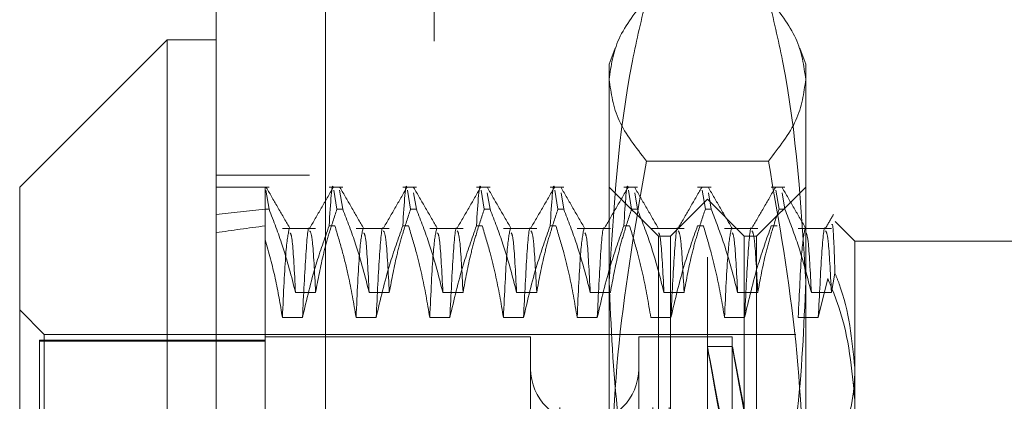
# Model space of a CAD drawing. Units: inches. Extents: x 0 to 23.4, y 0 to 16.5.
# Drawn here: x 11 to 11.1, y 9.7 to 9.8 of the extents above; entities that cross this region are included whole.
import ezdxf

# ---------------------------------------------------------------- set-up
doc = ezdxf.new("R2010")
doc.units = ezdxf.units.IN
doc.header["$MEASUREMENT"] = 0
doc.linetypes.add('HIDDEN', pattern=[0.075, 0.05, -0.025])

msp = doc.modelspace()

# ---------------------------------------------------------------- linework, layer by layer
at = {"color": 7, "linetype": 'Continuous', "lineweight": 15}
for p, q in [((11.019419, 5.99171), (11.019419, 11.743285)), ((11.030381, 11.743142), (11.030381, 5.991852)), ((11.014497, 9.780145), (10.999734, 9.765381)), ((11.019419, 9.780145), (11.014497, 9.780145)), ((11.014497, 9.780145), (11.014497, 9.642349)), ((10.999734, 9.657113), (10.999734, 9.765381))]:
    msp.add_line(p, q, dxfattribs=at)
at = {"color": 7, "linetype": 'HIDDEN', "lineweight": 0}
for p, q in [((11.028756, 5.99171), (11.028756, 11.743285)), ((11.030381, 11.743142), (11.030381, 5.991852)), ((11.053834, 6.043278), (11.053834, 11.691716)), ((11.063171, 6.043278), (11.063171, 11.691716)), ((11.064796, 6.043278), (11.064796, 11.691716)), ((11.041256, 11.679997), (11.041256, 6.054997)), ((11.038094, 6.429997), (11.038094, 11.304997)), ((11.039719, 6.429997), (11.039719, 11.304997)), ((11.059377, 9.779302), (11.058789, 9.777684)), ((11.078474, 9.777684), (11.077884, 9.779304)), ((11.058789, 9.77616), (11.058789, 9.777684)), ((11.078474, 9.777684), (11.078474, 9.77616)), ((11.058789, 9.731451), (11.058789, 9.77616)), ((11.078474, 9.77616), (11.078474, 9.731451)), ((11.074733, 9.767992), (11.06253, 9.767992)), ((11.028756, 9.76656), (11.019419, 9.76656)), ((11.02471, 9.765381), (11.019419, 9.765381)), ((11.02471, 9.763164), (11.024387, 9.765055)), ((11.032092, 9.765381), (11.030726, 9.765381)), ((11.031187, 9.765053), (11.03151, 9.763164)), ((11.032092, 9.763164), (11.031769, 9.765053)), ((11.039474, 9.765381), (11.038108, 9.765381)), ((11.038569, 9.765053), (11.038892, 9.763164)), ((11.039474, 9.763164), (11.039195, 9.764793)), ((11.046855, 9.765381), (11.04549, 9.765381)), ((11.045951, 9.765053), (11.046273, 9.763164)), ((11.046855, 9.763164), (11.046577, 9.764793)), ((11.054237, 9.765381), (11.052872, 9.765381)), ((11.053333, 9.765053), (11.053655, 9.763164)), ((11.054237, 9.763164), (11.053959, 9.764793)), ((11.06371, 9.76046), (11.058789, 9.765381)), ((11.061619, 9.765381), (11.060254, 9.765381)), ((11.060715, 9.765053), (11.061037, 9.763164)), ((11.061619, 9.763164), (11.061341, 9.764793)), ((11.069001, 9.765381), (11.067636, 9.765381)), ((11.068097, 9.765053), (11.068419, 9.763164)), ((11.069001, 9.763164), (11.068723, 9.764793)), ((11.078474, 9.765381), (11.073553, 9.76046)), ((11.076383, 9.765381), (11.075018, 9.765381)), ((11.075478, 9.765053), (11.075801, 9.763164)), ((11.076383, 9.763164), (11.076105, 9.764793)), ((11.068631, 9.764151), (11.06494, 9.76046)), ((11.068631, 9.658344), (11.068631, 9.764151)), ((11.072322, 9.76046), (11.068631, 9.764151)), ((11.02434, 9.763164), (11.02434, 9.733669)), ((11.02471, 9.763164), (11.02434, 9.763164)), ((11.032092, 9.763164), (11.03151, 9.763164)), ((11.039474, 9.763164), (11.038892, 9.763164)), ((11.046855, 9.763164), (11.046273, 9.763164)), ((11.054237, 9.763164), (11.053655, 9.763164)), ((11.061619, 9.763164), (11.061037, 9.763164)), ((11.069001, 9.763164), (11.068419, 9.763164)), ((11.076383, 9.763164), (11.075801, 9.763164)), ((11.083395, 9.759968), (11.081421, 9.761942)), ((11.029378, 9.761238), (11.026047, 9.761238)), ((11.030726, 9.761488), (11.031308, 9.761488)), ((11.03676, 9.761238), (11.033429, 9.761238)), ((11.038108, 9.761488), (11.03869, 9.761488)), ((11.044142, 9.761238), (11.040811, 9.761238)), ((11.04549, 9.761488), (11.046072, 9.761488)), ((11.051524, 9.761238), (11.048193, 9.761238)), ((11.052872, 9.761488), (11.053454, 9.761488)), ((11.058906, 9.761238), (11.055574, 9.761238)), ((11.060254, 9.761488), (11.060836, 9.761488)), ((11.066288, 9.761238), (11.062956, 9.761238)), ((11.067636, 9.761488), (11.068218, 9.761488)), ((11.07367, 9.761238), (11.070338, 9.761238)), ((11.075018, 9.761488), (11.0756, 9.761488)), ((11.081052, 9.761238), (11.07772, 9.761238)), ((11.06371, 9.678129), (11.06371, 9.76046)), ((11.06494, 9.76046), (11.06371, 9.76046)), ((11.06494, 9.662034), (11.06494, 9.76046)), ((11.072322, 9.662034), (11.072322, 9.76046)), ((11.073553, 9.76046), (11.072322, 9.76046)), ((11.073553, 9.76046), (11.073553, 9.678129)), ((11.083395, 9.759968), (11.083395, 9.747285)), ((11.10308, 9.759968), (11.083395, 9.759968)), ((11.080686, 9.756217), (11.079736, 9.752316)), ((11.081052, 9.754821), (11.081403, 9.756757)), ((11.027362, 9.754821), (11.029378, 9.754821)), ((11.034744, 9.754821), (11.03676, 9.754821)), ((11.042126, 9.754821), (11.044142, 9.754821)), ((11.049508, 9.754821), (11.051524, 9.754821)), ((11.05689, 9.754821), (11.058906, 9.754821)), ((11.064272, 9.754821), (11.066288, 9.754821)), ((11.071654, 9.754821), (11.07367, 9.754821)), ((11.079036, 9.754821), (11.081052, 9.754821)), ((11.002194, 9.750617), (10.999734, 9.753078)), ((11.028063, 9.752316), (11.026047, 9.752316)), ((11.035445, 9.752316), (11.033429, 9.752316)), ((11.042827, 9.752316), (11.040811, 9.752316)), ((11.050208, 9.752316), (11.048193, 9.752316)), ((11.05759, 9.752316), (11.055574, 9.752316)), ((11.064972, 9.752316), (11.062956, 9.752316)), ((11.072354, 9.752316), (11.070338, 9.752316)), ((11.079736, 9.752316), (11.07772, 9.752316)), ((11.001702, 9.750034), (11.001702, 9.672541)), ((11.02434, 9.750034), (11.001702, 9.750034)), ((11.02434, 9.749953), (11.001702, 9.749953)), ((11.002194, 9.671877), (11.002194, 9.750617)), ((11.07749, 9.750617), (11.002194, 9.750617)), ((11.050915, 9.750371), (11.02434, 9.750371)), ((11.050915, 9.750371), (11.050915, 9.672124)), ((11.061741, 9.750371), (11.061741, 9.672124)), ((11.071092, 9.750371), (11.061741, 9.750371)), ((11.071092, 9.750371), (11.071092, 9.672124)), ((11.071127, 9.749387), (11.068624, 9.749387)), ((11.083395, 9.747285), (11.083395, 9.678461))]:
    msp.add_line(p, q, dxfattribs=at)
msp.add_arc((11.056328, 9.747172), 0.005413, 180, 0, dxfattribs=at)
for centre, major_axis, ratio, start_param, end_param in [((11.349143, 9.711247), (0.36087, -0.040447), 0.099703, 2.70174, 2.734112), ((11.349143, 9.711247), (0.36087, -0.036876), 0.10982, 2.701788, 2.734159), ((11.075672, 9.711247), (-0.007047, 0.03814), 0.001347, 4.842109, 7.738836), ((11.078174, 9.711247), (-0.007047, 0.03814), 0.001347, 4.878305, 7.70264)]:
    msp.add_ellipse(centre, major_axis=major_axis, ratio=ratio, start_param=start_param, end_param=end_param, dxfattribs=at)
for points, knots in [([(11.058789, 9.77616), (11.058973, 9.777525), (11.059344, 9.780265), (11.061465, 9.78297), (11.06253, 9.784328)], [0, 0, 0, 0, 0.497781, 1, 1, 1, 1]), ([(11.06253, 9.784328), (11.062031, 9.782234), (11.059803, 9.772865), (11.059232, 9.763347), (11.058789, 9.755956)], [0, 0, 0, 0, 0.223497, 1, 1, 1, 1]), ([(11.074733, 9.784328), (11.07579, 9.782981), (11.077912, 9.780277), (11.078286, 9.777536), (11.078474, 9.77616)], [0, 0, 0, 0, 0.498113, 1, 1, 1, 1]), ([(11.078474, 9.755956), (11.078031, 9.763347), (11.07746, 9.772865), (11.075231, 9.782234), (11.074733, 9.784328)], [0, 0, 0, 0, 0.776503, 1, 1, 1, 1]), ([(11.06253, 9.767992), (11.061472, 9.769339), (11.05935, 9.772044), (11.058976, 9.774785), (11.058789, 9.77616)], [0, 0, 0, 0, 0.498113, 1, 1, 1, 1]), ([(11.078474, 9.77616), (11.078289, 9.774796), (11.077918, 9.772055), (11.075798, 9.76935), (11.074733, 9.767992)], [0, 0, 0, 0, 0.497781, 1, 1, 1, 1]), ([(11.058789, 9.731451), (11.058973, 9.737555), (11.059344, 9.749816), (11.061465, 9.761916), (11.06253, 9.767992)], [0, 0, 0, 0, 0.497781, 1, 1, 1, 1]), ([(11.074733, 9.767992), (11.07579, 9.761965), (11.077912, 9.749867), (11.078286, 9.737605), (11.078474, 9.731451)], [0, 0, 0, 0, 0.498113, 1, 1, 1, 1]), ([(11.030726, 9.761488), (11.03087, 9.763767), (11.031015, 9.766078), (11.031143, 9.765311), (11.031145, 9.7653)], [0, 0, 0, 0, 0.986149, 1, 1, 1, 1]), ([(11.038108, 9.761488), (11.038251, 9.763767), (11.038396, 9.766078), (11.038525, 9.765311), (11.038527, 9.7653)], [0, 0, 0, 0, 0.986149, 1, 1, 1, 1]), ([(11.04549, 9.761488), (11.045633, 9.763767), (11.045778, 9.766078), (11.045907, 9.765311), (11.045909, 9.7653)], [0, 0, 0, 0, 0.986149, 1, 1, 1, 1]), ([(11.052872, 9.761488), (11.053015, 9.763767), (11.05316, 9.766078), (11.053289, 9.765311), (11.053291, 9.7653)], [0, 0, 0, 0, 0.986149, 1, 1, 1, 1]), ([(11.060254, 9.761488), (11.060397, 9.763767), (11.060542, 9.766078), (11.060671, 9.765311), (11.060672, 9.7653)], [0, 0, 0, 0, 0.986149, 1, 1, 1, 1]), ([(11.02434, 9.760115), (11.02434, 9.761324), (11.02434, 9.76398), (11.02434, 9.764855), (11.02434, 9.765332)], [0, 0, 0, 0, 0.45505, 1, 1, 1, 1]), ([(11.02683, 9.761195), (11.026431, 9.761886), (11.025632, 9.763268), (11.024834, 9.76465), (11.024435, 9.765341)], [0, 0, 0, 0, 0.4999887, 1, 1, 1, 1]), ([(11.031145, 9.765342), (11.030746, 9.764651), (11.029947, 9.763269), (11.029149, 9.761887), (11.028749, 9.761196)], [0, 0, 0, 0, 0.500012, 1, 1, 1, 1]), ([(11.034212, 9.761195), (11.033813, 9.761886), (11.033014, 9.763268), (11.032216, 9.76465), (11.031817, 9.765341)], [0, 0, 0, 0, 0.499989, 1, 1, 1, 1]), ([(11.038527, 9.765342), (11.038128, 9.764651), (11.037329, 9.763269), (11.036531, 9.761887), (11.036131, 9.761196)], [0, 0, 0, 0, 0.500012, 1, 1, 1, 1]), ([(11.041594, 9.761195), (11.041195, 9.761886), (11.040396, 9.763268), (11.039598, 9.76465), (11.039199, 9.765341)], [0, 0, 0, 0, 0.499989, 1, 1, 1, 1]), ([(11.045909, 9.765342), (11.04551, 9.764651), (11.044711, 9.763269), (11.043912, 9.761887), (11.043513, 9.761196)], [0, 0, 0, 0, 0.500012, 1, 1, 1, 1]), ([(11.048976, 9.761195), (11.048577, 9.761886), (11.047778, 9.763268), (11.04698, 9.76465), (11.04658, 9.765341)], [0, 0, 0, 0, 0.499989, 1, 1, 1, 1]), ([(11.053291, 9.765342), (11.052892, 9.764651), (11.052093, 9.763269), (11.051294, 9.761887), (11.050895, 9.761196)], [0, 0, 0, 0, 0.500012, 1, 1, 1, 1]), ([(11.056358, 9.761195), (11.055959, 9.761886), (11.05516, 9.763268), (11.054362, 9.76465), (11.053962, 9.765341)], [0, 0, 0, 0, 0.499989, 1, 1, 1, 1]), ([(11.060673, 9.765342), (11.060273, 9.764651), (11.059475, 9.763269), (11.058676, 9.761887), (11.058277, 9.761196)], [0, 0, 0, 0, 0.500012, 1, 1, 1, 1]), ([(11.06374, 9.761195), (11.06334, 9.761886), (11.062542, 9.763268), (11.061743, 9.76465), (11.061344, 9.765341)], [0, 0, 0, 0, 0.499989, 1, 1, 1, 1]), ([(11.068055, 9.765342), (11.067655, 9.764651), (11.066857, 9.763269), (11.066058, 9.761887), (11.065659, 9.761196)], [0, 0, 0, 0, 0.500012, 1, 1, 1, 1]), ([(11.071122, 9.761195), (11.070722, 9.761886), (11.069924, 9.763268), (11.069125, 9.76465), (11.068726, 9.765341)], [0, 0, 0, 0, 0.499989, 1, 1, 1, 1]), ([(11.075436, 9.765342), (11.075037, 9.764651), (11.074239, 9.763269), (11.07344, 9.761887), (11.073041, 9.761196)], [0, 0, 0, 0, 0.5000121, 1, 1, 1, 1]), ([(11.078504, 9.761195), (11.078104, 9.761886), (11.077306, 9.763268), (11.076507, 9.76465), (11.076108, 9.765341)], [0, 0, 0, 0, 0.499989, 1, 1, 1, 1]), ([(11.02471, 9.763164), (11.025175, 9.761961), (11.026239, 9.759206), (11.026958, 9.756401), (11.027362, 9.754821)], [0, 0, 0, 0, 0.436819, 1, 1, 1, 1]), ([(11.029378, 9.754821), (11.029621, 9.756132), (11.029986, 9.7581), (11.030751, 9.760877), (11.031237, 9.762343), (11.03151, 9.763164)], [0, 0, 0, 0, 0.468023, 0.701942, 1, 1, 1, 1]), ([(11.032092, 9.763164), (11.032543, 9.761998), (11.033608, 9.759244), (11.034329, 9.756438), (11.034744, 9.754821)], [0, 0, 0, 0, 0.423331, 1, 1, 1, 1]), ([(11.03676, 9.754821), (11.037003, 9.756132), (11.037368, 9.7581), (11.038133, 9.760877), (11.038619, 9.762343), (11.038892, 9.763164)], [0, 0, 0, 0, 0.4680233, 0.7019418, 1, 1, 1, 1]), ([(11.039474, 9.763164), (11.039925, 9.761998), (11.04099, 9.759244), (11.041711, 9.756438), (11.042126, 9.754821)], [0, 0, 0, 0, 0.4233308, 1, 1, 1, 1]), ([(11.044142, 9.754821), (11.044385, 9.756132), (11.04475, 9.7581), (11.045515, 9.760877), (11.046001, 9.762343), (11.046273, 9.763164)], [0, 0, 0, 0, 0.468023, 0.701942, 1, 1, 1, 1]), ([(11.046855, 9.763164), (11.047306, 9.761998), (11.048372, 9.759244), (11.049093, 9.756438), (11.049508, 9.754821)], [0, 0, 0, 0, 0.423331, 1, 1, 1, 1]), ([(11.051524, 9.754821), (11.051767, 9.756132), (11.052132, 9.7581), (11.052897, 9.760877), (11.053383, 9.762343), (11.053655, 9.763164)], [0, 0, 0, 0, 0.468023, 0.701942, 1, 1, 1, 1]), ([(11.054237, 9.763164), (11.054688, 9.761998), (11.055754, 9.759244), (11.056474, 9.756438), (11.05689, 9.754821)], [0, 0, 0, 0, 0.423331, 1, 1, 1, 1]), ([(11.058906, 9.754821), (11.059149, 9.756132), (11.059513, 9.7581), (11.060278, 9.760877), (11.060765, 9.762343), (11.061037, 9.763164)], [0, 0, 0, 0, 0.468023, 0.701942, 1, 1, 1, 1]), ([(11.061619, 9.763164), (11.06207, 9.761998), (11.063136, 9.759244), (11.063856, 9.756438), (11.064272, 9.754821)], [0, 0, 0, 0, 0.423331, 1, 1, 1, 1]), ([(11.066288, 9.754821), (11.066531, 9.756132), (11.066895, 9.7581), (11.06766, 9.760877), (11.068147, 9.762343), (11.068419, 9.763164)], [0, 0, 0, 0, 0.468023, 0.701942, 1, 1, 1, 1]), ([(11.069001, 9.763164), (11.069452, 9.761998), (11.070518, 9.759244), (11.071238, 9.756438), (11.071654, 9.754821)], [0, 0, 0, 0, 0.423331, 1, 1, 1, 1]), ([(11.07367, 9.754821), (11.073913, 9.756132), (11.074277, 9.7581), (11.075042, 9.760877), (11.075529, 9.762343), (11.075801, 9.763164)], [0, 0, 0, 0, 0.468023, 0.701942, 1, 1, 1, 1]), ([(11.076383, 9.763164), (11.076834, 9.761998), (11.077899, 9.759244), (11.07862, 9.756438), (11.079036, 9.754821)], [0, 0, 0, 0, 0.4233308, 1, 1, 1, 1]), ([(11.08126, 9.762644), (11.08112, 9.762403), (11.080841, 9.76192), (11.080562, 9.761437), (11.080423, 9.761196)], [0, 0, 0, 0, 0.500005, 1, 1, 1, 1]), ([(11.081403, 9.756757), (11.08134, 9.758626), (11.081232, 9.761843), (11.08112, 9.761668), (11.081073, 9.761594)], [0, 0, 0, 0, 0.581007, 1, 1, 1, 1]), ([(11.026732, 9.761192), (11.026617, 9.760648), (11.026388, 9.75956), (11.02616, 9.754729), (11.026047, 9.752316)], [0, 0, 0, 0, 0.500556, 1, 1, 1, 1]), ([(11.027362, 9.754821), (11.027256, 9.756874), (11.027075, 9.760349), (11.026898, 9.760665), (11.026826, 9.760795)], [0, 0, 0, 0, 0.590911, 1, 1, 1, 1]), ([(11.028749, 9.761188), (11.028748, 9.76119), (11.028642, 9.76164), (11.0284, 9.759138), (11.028175, 9.754589), (11.028063, 9.752316)], [0, 0, 0, 0, 0.001578, 0.501345, 1, 1, 1, 1]), ([(11.030726, 9.761488), (11.030273, 9.760208), (11.0292, 9.757181), (11.028479, 9.754097), (11.028063, 9.752316)], [0, 0, 0, 0, 0.422793, 1, 1, 1, 1]), ([(11.029378, 9.754821), (11.029272, 9.756844), (11.029075, 9.760569), (11.028883, 9.760858), (11.028795, 9.76099)], [0, 0, 0, 0, 0.543428, 1, 1, 1, 1]), ([(11.033429, 9.752316), (11.033193, 9.753718), (11.032816, 9.755958), (11.032052, 9.75901), (11.031556, 9.760662), (11.031308, 9.761488)], [0, 0, 0, 0, 0.454943, 0.727337, 1, 1, 1, 1]), ([(11.034113, 9.761192), (11.033999, 9.760648), (11.03377, 9.75956), (11.033542, 9.754729), (11.033429, 9.752316)], [0, 0, 0, 0, 0.500556, 1, 1, 1, 1]), ([(11.034744, 9.754821), (11.034638, 9.756874), (11.034457, 9.760349), (11.03428, 9.760665), (11.034208, 9.760795)], [0, 0, 0, 0, 0.590911, 1, 1, 1, 1]), ([(11.03613, 9.761188), (11.03613, 9.76119), (11.036024, 9.76164), (11.035782, 9.759138), (11.035557, 9.754589), (11.035445, 9.752316)], [0, 0, 0, 0, 0.001578, 0.501345, 1, 1, 1, 1]), ([(11.038108, 9.761488), (11.037655, 9.760208), (11.036582, 9.757181), (11.035861, 9.754097), (11.035445, 9.752316)], [0, 0, 0, 0, 0.422793, 1, 1, 1, 1]), ([(11.03676, 9.754821), (11.036654, 9.756844), (11.036457, 9.760569), (11.036265, 9.760858), (11.036177, 9.76099)], [0, 0, 0, 0, 0.543428, 1, 1, 1, 1]), ([(11.040811, 9.752316), (11.040568, 9.753758), (11.040203, 9.755919), (11.039443, 9.758972), (11.038961, 9.760584), (11.03869, 9.761488)], [0, 0, 0, 0, 0.467931, 0.701808, 1, 1, 1, 1]), ([(11.041495, 9.761192), (11.041381, 9.760648), (11.041152, 9.75956), (11.040924, 9.754729), (11.040811, 9.752316)], [0, 0, 0, 0, 0.5005564, 1, 1, 1, 1]), ([(11.042126, 9.754821), (11.042019, 9.756874), (11.041839, 9.760349), (11.041662, 9.760665), (11.04159, 9.760795)], [0, 0, 0, 0, 0.590911, 1, 1, 1, 1]), ([(11.043512, 9.761188), (11.043512, 9.76119), (11.043405, 9.76164), (11.043164, 9.759138), (11.042939, 9.754589), (11.042827, 9.752316)], [0, 0, 0, 0, 0.001578, 0.501345, 1, 1, 1, 1]), ([(11.04549, 9.761488), (11.045037, 9.760208), (11.043964, 9.757181), (11.043243, 9.754097), (11.042827, 9.752316)], [0, 0, 0, 0, 0.422793, 1, 1, 1, 1]), ([(11.044142, 9.754821), (11.044035, 9.756844), (11.043839, 9.760569), (11.043647, 9.760858), (11.043559, 9.76099)], [0, 0, 0, 0, 0.543428, 1, 1, 1, 1]), ([(11.048193, 9.752316), (11.04795, 9.753758), (11.047585, 9.755919), (11.046825, 9.758972), (11.046343, 9.760584), (11.046072, 9.761488)], [0, 0, 0, 0, 0.467931, 0.701808, 1, 1, 1, 1]), ([(11.048877, 9.761192), (11.048763, 9.760648), (11.048534, 9.75956), (11.048306, 9.754729), (11.048193, 9.752316)], [0, 0, 0, 0, 0.5005564, 1, 1, 1, 1]), ([(11.049508, 9.754821), (11.049401, 9.756874), (11.049221, 9.760349), (11.049044, 9.760665), (11.048972, 9.760795)], [0, 0, 0, 0, 0.590911, 1, 1, 1, 1]), ([(11.050894, 9.761188), (11.050894, 9.76119), (11.050787, 9.76164), (11.050546, 9.759138), (11.050321, 9.754589), (11.050208, 9.752316)], [0, 0, 0, 0, 0.001578, 0.501345, 1, 1, 1, 1]), ([(11.052872, 9.761488), (11.052419, 9.760208), (11.051346, 9.757181), (11.050625, 9.754097), (11.050208, 9.752316)], [0, 0, 0, 0, 0.422793, 1, 1, 1, 1]), ([(11.051524, 9.754821), (11.051417, 9.756844), (11.051221, 9.760569), (11.051029, 9.760858), (11.050941, 9.76099)], [0, 0, 0, 0, 0.5434276, 1, 1, 1, 1]), ([(11.055574, 9.752316), (11.055331, 9.753758), (11.054967, 9.755919), (11.054207, 9.758972), (11.053724, 9.760584), (11.053454, 9.761488)], [0, 0, 0, 0, 0.467931, 0.701808, 1, 1, 1, 1]), ([(11.056259, 9.761192), (11.056144, 9.760648), (11.055915, 9.75956), (11.055688, 9.754729), (11.055574, 9.752316)], [0, 0, 0, 0, 0.500556, 1, 1, 1, 1]), ([(11.05689, 9.754821), (11.056783, 9.756874), (11.056602, 9.760349), (11.056426, 9.760665), (11.056354, 9.760795)], [0, 0, 0, 0, 0.590911, 1, 1, 1, 1]), ([(11.058276, 9.761188), (11.058276, 9.76119), (11.058169, 9.76164), (11.057928, 9.759138), (11.057703, 9.754589), (11.05759, 9.752316)], [0, 0, 0, 0, 0.001578, 0.501345, 1, 1, 1, 1]), ([(11.060254, 9.761488), (11.0598, 9.760208), (11.058728, 9.757181), (11.058007, 9.754097), (11.05759, 9.752316)], [0, 0, 0, 0, 0.422793, 1, 1, 1, 1]), ([(11.062956, 9.752316), (11.062713, 9.753758), (11.062349, 9.755919), (11.061589, 9.758972), (11.061106, 9.760584), (11.060836, 9.761488)], [0, 0, 0, 0, 0.467931, 0.701808, 1, 1, 1, 1]), ([(11.064272, 9.754821), (11.064165, 9.756874), (11.063984, 9.760349), (11.063808, 9.760665), (11.063735, 9.760795)], [0, 0, 0, 0, 0.590911, 1, 1, 1, 1]), ([(11.065658, 9.761188), (11.065658, 9.76119), (11.065551, 9.76164), (11.06531, 9.759138), (11.065085, 9.754589), (11.064972, 9.752316)], [0, 0, 0, 0, 0.001578, 0.501345, 1, 1, 1, 1]), ([(11.067636, 9.761488), (11.067182, 9.760208), (11.06611, 9.757181), (11.065388, 9.754097), (11.064972, 9.752316)], [0, 0, 0, 0, 0.422793, 1, 1, 1, 1]), ([(11.066288, 9.754821), (11.066181, 9.756844), (11.065985, 9.760569), (11.065793, 9.760858), (11.065705, 9.76099)], [0, 0, 0, 0, 0.543428, 1, 1, 1, 1]), ([(11.070338, 9.752316), (11.070095, 9.753758), (11.069731, 9.755919), (11.068971, 9.758972), (11.068488, 9.760584), (11.068218, 9.761488)], [0, 0, 0, 0, 0.467931, 0.701808, 1, 1, 1, 1]), ([(11.071023, 9.761192), (11.070908, 9.760648), (11.070679, 9.75956), (11.070452, 9.754729), (11.070338, 9.752316)], [0, 0, 0, 0, 0.500556, 1, 1, 1, 1]), ([(11.071654, 9.754821), (11.071547, 9.756874), (11.071366, 9.760349), (11.07119, 9.760665), (11.071117, 9.760795)], [0, 0, 0, 0, 0.590911, 1, 1, 1, 1]), ([(11.07304, 9.761188), (11.07304, 9.76119), (11.072933, 9.76164), (11.072692, 9.759138), (11.072467, 9.754589), (11.072354, 9.752316)], [0, 0, 0, 0, 0.001578, 0.501345, 1, 1, 1, 1]), ([(11.075018, 9.761488), (11.074564, 9.760208), (11.073491, 9.757181), (11.07277, 9.754097), (11.072354, 9.752316)], [0, 0, 0, 0, 0.422793, 1, 1, 1, 1]), ([(11.07367, 9.754821), (11.073563, 9.756844), (11.073366, 9.760569), (11.073174, 9.760858), (11.073087, 9.76099)], [0, 0, 0, 0, 0.543428, 1, 1, 1, 1]), ([(11.078405, 9.761192), (11.07829, 9.760648), (11.078061, 9.75956), (11.077834, 9.754729), (11.07772, 9.752316)], [0, 0, 0, 0, 0.500556, 1, 1, 1, 1]), ([(11.079036, 9.754821), (11.078929, 9.756874), (11.078748, 9.760349), (11.078571, 9.760665), (11.078499, 9.760795)], [0, 0, 0, 0, 0.590911, 1, 1, 1, 1]), ([(11.080422, 9.761188), (11.080421, 9.76119), (11.080315, 9.76164), (11.080074, 9.759138), (11.079848, 9.754589), (11.079736, 9.752316)], [0, 0, 0, 0, 0.001616, 0.501364, 1, 1, 1, 1]), ([(11.081052, 9.754821), (11.080945, 9.756844), (11.080748, 9.760569), (11.080556, 9.760858), (11.080469, 9.76099)], [0, 0, 0, 0, 0.543428, 1, 1, 1, 1]), ([(11.026047, 9.752316), (11.025832, 9.753623), (11.025402, 9.756239), (11.024694, 9.758822), (11.02434, 9.760115)], [0, 0, 0, 0, 0.499282, 1, 1, 1, 1]), ([(11.058789, 9.755956), (11.05897, 9.751425), (11.059335, 9.742325), (11.061238, 9.732896), (11.06243, 9.727992), (11.06253, 9.727583)], [0, 0, 0, 0, 0.476186, 0.956324, 1, 1, 1, 1]), ([(11.074733, 9.727583), (11.074832, 9.727992), (11.076016, 9.732862), (11.077923, 9.74229), (11.07829, 9.75139), (11.078474, 9.755956)], [0, 0, 0, 0, 0.043676, 0.520138, 1, 1, 1, 1]), ([(11.080686, 9.756217), (11.081092, 9.755231), (11.082721, 9.751279), (11.083106, 9.74714), (11.083395, 9.744034)], [0, 0, 0, 0, 0.249516, 1, 1, 1, 1]), ([(11.083395, 9.747285), (11.083111, 9.75011), (11.08279, 9.753312), (11.081549, 9.756394), (11.081403, 9.756757)], [0, 0, 0, 0, 0.882378, 1, 1, 1, 1]), ([(11.081813, 9.738863), (11.082495, 9.741134), (11.083333, 9.743924), (11.083385, 9.746759), (11.083395, 9.747285)], [0, 0, 0, 0, 0.81441, 1, 1, 1, 1]), ([(11.083395, 9.744034), (11.083385, 9.743455), (11.083306, 9.738946), (11.081642, 9.734568), (11.080191, 9.730752)], [0, 0, 0, 0, 0.128292, 1, 1, 1, 1])]:
    msp.add_open_spline(points, degree=3, knots=knots, dxfattribs=at)

doc.saveas('drawing.dxf')
